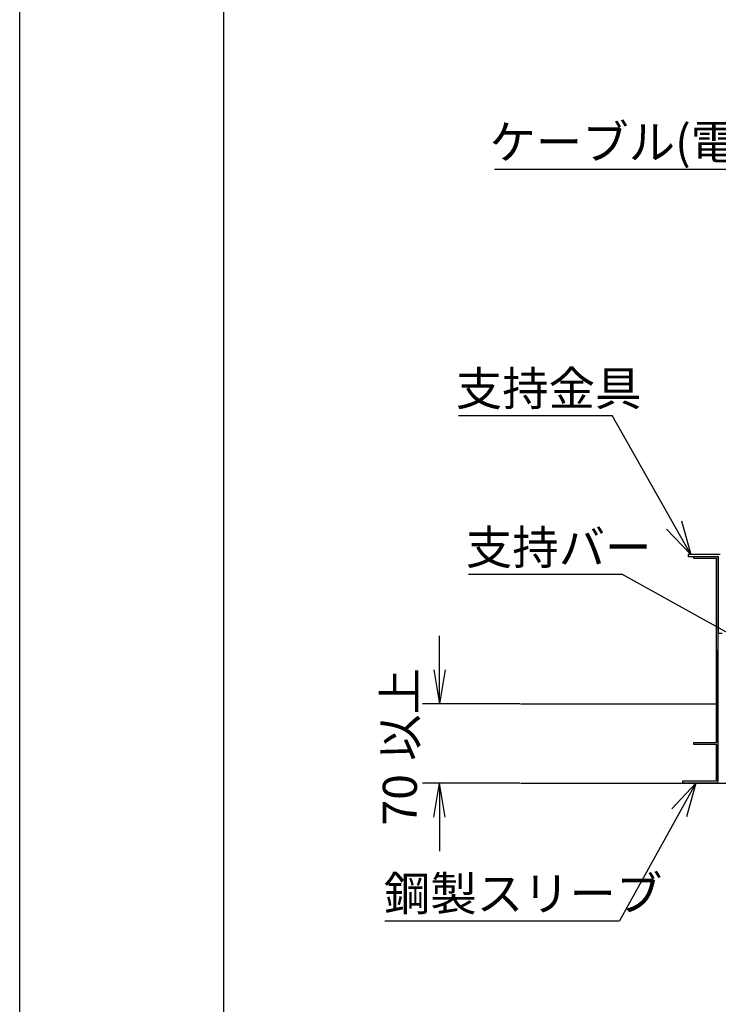
# Model space of a CAD drawing. Extents: x 559 to 785, y -282 to 73.
# Drawn here: x 559 to 620, y -195 to -108 of the extents above; entities that cross this region are included whole.
import ezdxf

# ---------------------------------------------------------------- set-up
doc = ezdxf.new("R2010")
doc.units = 0
doc.layers.get('0').update_dxf_attribs({"linetype": 'CONTINUOUS'})
doc.layers.get('DEFPOINTS').update_dxf_attribs({"linetype": 'CONTINUOUS'})
doc.layers.add('1', color=7, linetype='CONTINUOUS')
doc.styles.add('ＭＳ_ゴシック', font='ＭＳ ゴシック.shx')
doc.dimstyles.get("Standard").update_dxf_attribs({"dimtxt": 2.5, "dimasz": 2.5, "dimexe": 1.25, "dimexo": 0.625, "dimtad": 1, "dimcen": 2.5, "dimazin": 3, "dimtfac": 1, "dimtmove": 0, "dimatfit": 3})

# ---------------------------------------------------------------- blocks, each defined once
blk = doc.blocks.new('_OPEN')
at = {"color": 0, "linetype": 'BYBLOCK'}
for p, q in [((-1, 0.166667), (0, 0)), ((-1, -0.166667), (0, 0)), ((0, 0), (-1, 0))]:
    blk.add_line(p, q, dxfattribs=at)
blk = doc.blocks.new('*X23')
at = {"layer": '1', "color": 0, "linetype": 'CONTINUOUS'}
blk.add_text('以上', height=3, rotation=90, dxfattribs=at).set_placement((593.788, -173.606))
at = {"layer": '1', "color": 0, "linetype": 'CONTINUOUS', "style": 'ＭＳ_ゴシック'}
blk.add_text('70', height=3, rotation=90, dxfattribs=at).set_placement((593.788, -179.32))
blk = doc.blocks.new('_133215')
at = {"layer": '1', "color": 0}
for p, q in [((595.8, -165.572), (595.8, -162.572)), ((602.872, -168.572), (594.3, -168.572)), ((602.872, -175.572), (594.3, -175.572)), ((595.8, -178.572), (595.8, -181.572))]:
    blk.add_line(p, q, dxfattribs=at)
at = {"layer": 'DEFPOINTS', "color": 0}
for p in [(602.935, -168.572), (597.3, -175.572), (602.935, -175.572)]:
    blk.add_point(p, dxfattribs=at)
at = {"layer": '1', "color": 0}
blk.add_blockref('*X23', (0, 0), dxfattribs=at)
at = {"layer": '1', "color": 0, "xscale": 3, "yscale": 3, "zscale": 3}
for p, rotation in [((595.8, -168.572), 270), ((595.8, -175.572), 90)]:
    blk.add_blockref('_OPEN', p, dxfattribs=dict(at, rotation=rotation))

msp = doc.modelspace()

# ---------------------------------------------------------------- linework, layer by layer
at = {"layer": '1', "color": 7, "linetype": 'CONTINUOUS'}
for p, q in [((558.765, -281.958), (558.765, 14.042)), ((576.765, -266.958), (576.765, -0.958)), ((617.715, -155.412), (617.715, -155.572)), ((620.535, -155.412), (617.715, -155.412)), ((617.715, -155.572), (620.375, -155.572)), ((618.215, -155.732), (618.215, -155.572)), ((618.215, -155.732), (620.215, -155.732)), ((620.215, -171.992), (620.215, -155.732)), ((620.375, -155.572), (620.375, -162.352)), ((620.375, -175.412), (620.375, -155.732)), ((620.375, -162.352), (620.725, -162.352)), ((620.215, -163.822), (620.215, -171.992)), ((602.935, -168.572), (620.215, -168.572)), ((618.215, -172.152), (618.215, -171.992)), ((618.215, -171.992), (620.215, -171.992)), ((620.215, -172.152), (618.215, -172.152)), ((620.215, -172.152), (620.215, -175.412)), ((620.215, -175.412), (620.215, -172.152)), ((620.215, -175.412), (617.215, -175.412)), ((617.215, -175.412), (617.215, -175.572)), ((602.935, -175.572), (623.844, -175.572)), ((620.215, -175.572), (617.215, -175.572))]:
    msp.add_line(p, q, dxfattribs=at)
at = {"layer": '1', "color": 2, "linetype": 'CONTINUOUS'}
for p, q in [((600.624, -121.397), (623.942, -121.397)), ((597.459, -143.153), (611.013, -143.153)), ((598.341, -157.134), (611.868, -157.134)), ((590.965, -187.731), (611.665, -187.731))]:
    msp.add_line(p, q, dxfattribs=at)
at = {"layer": '1', "color": 11, "linetype": 'CONTINUOUS'}
for p, q in [((617.949, -155.412), (611.013, -143.153)), ((622.052, -162.774), (611.868, -157.134)), ((618.379, -175.572), (611.665, -187.731))]:
    msp.add_line(p, q, dxfattribs=at)
at = {"layer": '1', "color": 2, "linetype": 'CONTINUOUS'}
for points in [[(617.125, -152.432), (617.949, -155.412), (615.819, -153.171)], [(616.272, -177.836), (618.379, -175.572), (617.585, -178.561)]]:
    msp.add_lwpolyline(points, dxfattribs=at)
at = {"layer": '1', "color": 7, "linetype": 'CONTINUOUS'}
for centre, start, end in [((620.215, -155.732), 0, 90), ((620.215, -175.412), 270, 0)]:
    msp.add_arc(centre, 0.16, start, end, dxfattribs=at)

# ---------------------------------------------------------------- texts
for s, p in [('ケーブル(電線)', (600.193, -120.516)), ('支持金具', (597.23, -142.257)), ('支持バー', (598.113, -156.27)), ('鋼製スリーブ', (590.881, -186.816))]:
    msp.add_text(s, height=3, dxfattribs=at).set_placement(p)

# ---------------------------------------------------------------- dimensions: what is measured, and where the dimension line sits
at = {"layer": '1', "color": 2}
dim = msp.add_linear_dim(base=(595.8, -175.572), p1=(602.935, -168.572), p2=(602.935, -175.572), angle=270, text='70以上', dimstyle='Standard', dxfattribs=at)
dim.commit()
dim.dimension.update_dxf_attribs({"geometry": '_133215', "text_midpoint": (595.8, -172.072), "dimtype": 160})

doc.saveas('drawing.dxf')
